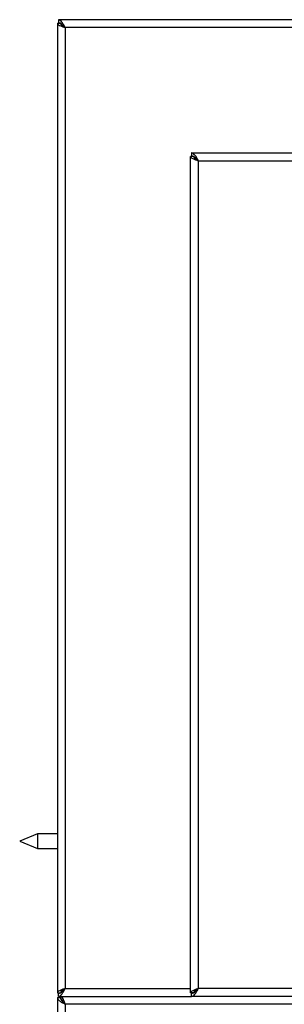
# Model space of a CAD drawing. Units: inches. Extents: x -54 to 72, y -38 to 82.
# Drawn here: x -15 to -12, y 35 to 46 of the extents above; entities that cross this region are included whole.
import ezdxf

# ---------------------------------------------------------------- set-up
doc = ezdxf.new("R2010")
doc.units = ezdxf.units.IN
doc.header["$MEASUREMENT"] = 0

msp = doc.modelspace()

# ---------------------------------------------------------------- linework, layer by layer
at = {"color": 7, "linetype": 'Continuous', "lineweight": 25}
for p, q in [((-14.282, 46.367), (-14.282, 46.331)), ((33.694, 46.367), (-14.282, 46.367)), ((-14.294, 46.327), (-14.258, 46.327)), ((-14.294, 46.327), (-14.294, 35.407)), ((-14.205, 46.278), (-14.205, 35.456)), ((33.617, 46.278), (-14.205, 46.278)), ((-12.766, 44.827), (-12.794, 44.827)), ((-12.794, 35.407), (-12.794, 44.827)), ((-12.782, 44.867), (32.194, 44.867)), ((-12.782, 44.867), (-12.782, 44.831)), ((-12.705, 44.778), (32.117, 44.778)), ((-12.705, 35.456), (-12.705, 44.778)), ((-14.519, 37.197), (-14.718, 37.114)), ((-14.294, 37.197), (-14.519, 37.197)), ((-14.519, 37.197), (-14.519, 37.032)), ((-14.718, 37.114), (-14.519, 37.032)), ((-14.519, 37.032), (-14.294, 37.032)), ((-14.294, 35.407), (-14.266, 35.407)), ((-14.282, 35.367), (-14.282, 35.403)), ((-12.766, 35.407), (-12.794, 35.407)), ((-12.782, 35.367), (-12.782, 35.403)), ((32.117, 35.456), (-12.705, 35.456)), ((-14.294, 35.355), (-14.258, 35.355)), ((-14.294, 35.355), (-14.294, 34.651)), ((-14.282, 35.367), (-12.782, 35.367)), ((-14.254, 35.338), (-14.254, 35.367)), ((-14.254, 35.367), (-12.782, 35.367)), ((33.617, 35.278), (-14.205, 35.278)), ((32.194, 35.367), (-12.782, 35.367))]:
    msp.add_line(p, q, dxfattribs=at)
at = {"color": 8, "linetype": 'Continuous', "lineweight": 25}
for p, q in [((-14.205, 35.456), (-12.794, 35.456)), ((-14.205, 35.278), (-14.205, 34.788))]:
    msp.add_line(p, q, dxfattribs=at)
at = {"color": 7, "linetype": 'Continuous', "lineweight": 25}
for points, knots in [([(-14.205, 46.278), (-14.211, 46.289), (-14.223, 46.311), (-14.242, 46.34), (-14.261, 46.36), (-14.274, 46.367), (-14.281, 46.367), (-14.282, 46.367)], [0, 0, 0, 0, 0.231602, 0.476766, 0.721956, 0.967147, 1, 1, 1, 1]), ([(-14.205, 46.278), (-14.213, 46.286), (-14.228, 46.302), (-14.25, 46.321), (-14.268, 46.33), (-14.279, 46.331), (-14.282, 46.331)], [0, 0, 0, 0, 0.2922223, 0.5850104, 0.8778003, 1, 1, 1, 1]), ([(-14.257, 46.323), (-14.256, 46.32), (-14.255, 46.313), (-14.243, 46.302), (-14.226, 46.29), (-14.212, 46.282), (-14.205, 46.278)], [0, 0, 0, 0, 0.18581, 0.457207, 0.728603, 1, 1, 1, 1]), ([(-12.705, 44.778), (-12.711, 44.789), (-12.723, 44.811), (-12.742, 44.84), (-12.761, 44.86), (-12.774, 44.867), (-12.781, 44.867), (-12.782, 44.867)], [0, 0, 0, 0, 0.231602, 0.476766, 0.721956, 0.967147, 1, 1, 1, 1]), ([(-12.705, 44.778), (-12.713, 44.786), (-12.728, 44.802), (-12.75, 44.821), (-12.768, 44.83), (-12.779, 44.831), (-12.782, 44.831)], [0, 0, 0, 0, 0.292222, 0.58501, 0.8778, 1, 1, 1, 1]), ([(-12.757, 44.823), (-12.756, 44.82), (-12.755, 44.813), (-12.743, 44.802), (-12.726, 44.79), (-12.712, 44.782), (-12.705, 44.778)], [0, 0, 0, 0, 0.18581, 0.457207, 0.728603, 1, 1, 1, 1]), ([(-14.282, 35.403), (-14.274, 35.404), (-14.259, 35.406), (-14.237, 35.423), (-14.219, 35.441), (-14.208, 35.452), (-14.205, 35.456)], [0, 0, 0, 0, 0.292217, 0.585005, 0.877795, 1, 1, 1, 1]), ([(-14.282, 35.367), (-14.276, 35.368), (-14.264, 35.37), (-14.245, 35.389), (-14.226, 35.418), (-14.213, 35.442), (-14.206, 35.454), (-14.205, 35.456)], [0, 0, 0, 0, 0.233987, 0.479163, 0.724361, 0.969559, 1, 1, 1, 1]), ([(-12.782, 35.403), (-12.774, 35.404), (-12.759, 35.406), (-12.737, 35.423), (-12.719, 35.441), (-12.708, 35.452), (-12.705, 35.456)], [0, 0, 0, 0, 0.292217, 0.585005, 0.877795, 1, 1, 1, 1]), ([(-12.782, 35.367), (-12.776, 35.368), (-12.764, 35.37), (-12.745, 35.389), (-12.726, 35.418), (-12.713, 35.442), (-12.706, 35.454), (-12.705, 35.456)], [0, 0, 0, 0, 0.233987, 0.479163, 0.724361, 0.969559, 1, 1, 1, 1]), ([(-14.294, 35.355), (-14.293, 35.349), (-14.291, 35.336), (-14.272, 35.318), (-14.243, 35.299), (-14.219, 35.286), (-14.207, 35.279), (-14.205, 35.278)], [0, 0, 0, 0, 0.2339872, 0.4791628, 0.7243609, 0.9695592, 1, 1, 1, 1]), ([(-14.258, 35.355), (-14.257, 35.347), (-14.255, 35.332), (-14.238, 35.31), (-14.22, 35.292), (-14.209, 35.281), (-14.205, 35.278)], [0, 0, 0, 0, 0.292217, 0.585005, 0.877795, 1, 1, 1, 1])]:
    msp.add_open_spline(points, degree=3, knots=knots, dxfattribs=at)
for points in [[(-14.294, 46.327), (-14.293, 46.323), (-14.29, 46.315), (-14.27, 46.302), (-14.24, 46.29), (-14.217, 46.282), (-14.205, 46.278)], [(-12.794, 44.827), (-12.793, 44.823), (-12.79, 44.815), (-12.77, 44.802), (-12.74, 44.79), (-12.717, 44.782), (-12.705, 44.778)], [(-14.205, 35.456), (-14.217, 35.452), (-14.24, 35.444), (-14.27, 35.431), (-14.29, 35.419), (-14.293, 35.411), (-14.294, 35.407)], [(-14.205, 35.456), (-14.212, 35.452), (-14.226, 35.444), (-14.243, 35.431), (-14.256, 35.419), (-14.257, 35.411), (-14.258, 35.407)], [(-12.705, 35.456), (-12.717, 35.452), (-12.74, 35.444), (-12.77, 35.431), (-12.79, 35.419), (-12.793, 35.411), (-12.794, 35.407)], [(-12.705, 35.456), (-12.712, 35.452), (-12.726, 35.444), (-12.743, 35.431), (-12.756, 35.419), (-12.757, 35.411), (-12.758, 35.407)], [(-14.205, 35.278), (-14.209, 35.289), (-14.217, 35.313), (-14.23, 35.342), (-14.242, 35.363), (-14.25, 35.365), (-14.254, 35.367)], [(-14.205, 35.278), (-14.209, 35.285), (-14.217, 35.299), (-14.23, 35.316), (-14.242, 35.328), (-14.25, 35.33), (-14.254, 35.331)]]:
    msp.add_open_spline(points, degree=3, dxfattribs=at)

doc.saveas('drawing.dxf')
